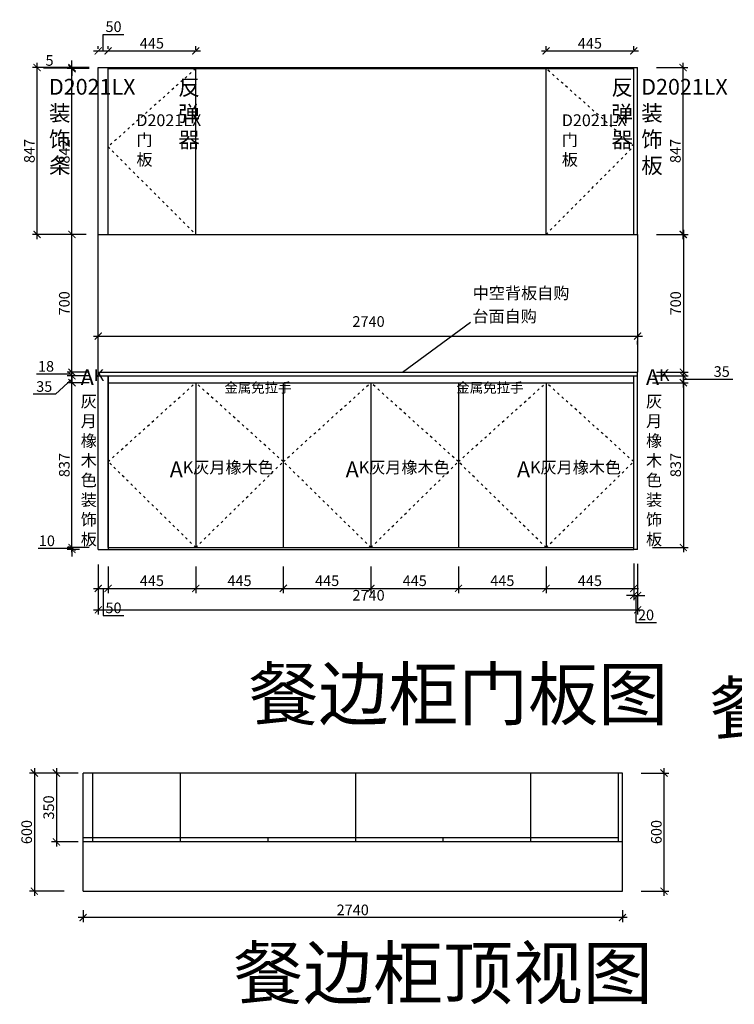
# Model space of a CAD drawing. Units: millimetres. Extents: x 306899 to 312506, y -170119 to -165119.
# Drawn here: x 306899 to 310530, y -170119 to -165119 of the extents above; entities that cross this region are included whole.
import ezdxf

# ---------------------------------------------------------------- set-up
doc = ezdxf.new("R2010")
doc.units = ezdxf.units.MM
doc.header["$PDMODE"] = 35
doc.linetypes.add('ACAD_ISO03W100', pattern=[30, 12, -18])
doc.layers.add('PV-35C', color=7, linetype='Continuous')
doc.styles.get("Standard").update_dxf_attribs({"font": 'txt', "bigfont": 'gbcbig.shx'})
doc.styles.add('工程', font='txt', dxfattribs={"width": 0.6, "height": 120})
doc.dimstyles.new('地柜标注', dxfattribs={"dimscale": 1.2, "dimtxt": 60, "dimasz": 30, "dimexe": 20, "dimexo": 80, "dimgap": 10, "dimtad": 1, "dimtoh": 1, "dimdec": 0, "dimzin": 0, "dimtxsty": 'Standard', "dimblk": 'ARCHTICK', "dimcen": 50, "dimdle": 20, "dimclrd": 8, "dimclre": 8, "dimclrt": 4, "dimazin": 0, "dimtfac": 1, "dimtdec": 0, "dimtofl": 0, "dimtmove": 1, "dimatfit": 3, "dimldrblk": 'ARCHTICK', "dimfxl": 1, "dimtolj": 1, "dimtzin": 0, "dimlwd": -1, "dimlwe": -1, "dimarcsym": 0})

# ---------------------------------------------------------------- blocks, each defined once
blk = doc.blocks.new('_ArchTick')
at = {"color": 0, "linetype": 'ByBlock', "const_width": 0.15}
blk.add_lwpolyline([(-0.5, -0.5), (0.5, 0.5)], dxfattribs=at)
blk = doc.blocks.new('*D8')
at = {"layer": 'Defpoints', "color": 0, "transparency": 16777216}
for p in [(310037.6, -165362.2), (310269.3, -165362.2), (310038.5, -166209.2)]:
    blk.add_point(p, dxfattribs=at)
at = {"layer": 'PV-35C', "color": 8, "transparency": 16777216}
for p, q in [((310133.6, -165362.2), (310293.3, -165362.2)), ((310269.3, -166233.2), (310269.3, -165338.2)), ((310134.5, -166209.2), (310293.3, -166209.2))]:
    blk.add_line(p, q, dxfattribs=at)
at = {"layer": 'PV-35C', "color": 8, "transparency": 16777216, "xscale": 35.99999999999997, "yscale": 35.99999999999997, "zscale": 35.99999999999997}
for p, rotation in [((310269.3, -165362.2), 90), ((310269.3, -166209.2), 270)]:
    blk.add_blockref('_ArchTick', p, dxfattribs=dict(at, rotation=rotation))
at = {"layer": 'PV-35C', "color": 4, "transparency": 16777216, "insert": (310230.3, -165785.7), "char_height": 54, "attachment_point": 5, "rotation": 90}
blk.add_mtext('\\A1;847', dxfattribs=at)
blk = doc.blocks.new('*D9')
at = {"layer": 'Defpoints', "color": 0, "transparency": 16777216}
for p in [(310018.5, -167785.1), (310038.5, -167785.8), (310038.5, -168042.8)]:
    blk.add_point(p, dxfattribs=at)
at = {"layer": 'PV-35C', "color": 8, "transparency": 16777216}
for p, q in [((310018.5, -167881.1), (310018.5, -168066.8)), ((310038.5, -167881.8), (310038.5, -168066.8)), ((310018.5, -168042.8), (309982.5, -168042.8)), ((310018.5, -168042.8), (310038.5, -168042.8)), ((310028.5, -168042.8), (310028.5, -168180.8)), ((310038.5, -168042.8), (310074.5, -168042.8)), ((310028.5, -168180.8), (310133.5, -168180.8))]:
    blk.add_line(p, q, dxfattribs=at)
at = {"layer": 'PV-35C', "color": 8, "transparency": 16777216, "xscale": 35.99999999999997, "yscale": 35.99999999999997, "zscale": 35.99999999999997}
blk.add_blockref('_ArchTick', (310018.5, -168042.8), dxfattribs=at)
at = {"layer": 'PV-35C', "color": 8, "transparency": 16777216, "xscale": 35.99999999999997, "yscale": 35.99999999999997, "zscale": 35.99999999999997, "rotation": 180}
blk.add_blockref('_ArchTick', (310038.5, -168042.8), dxfattribs=at)
at = {"layer": 'PV-35C', "color": 4, "transparency": 16777216, "insert": (310081, -168141.8), "char_height": 54, "attachment_point": 5}
blk.add_mtext('\\A1;20', dxfattribs=at)
blk = doc.blocks.new('*D10')
at = {"layer": 'Defpoints', "color": 0, "transparency": 16777216}
for p in [(307298.5, -167809.2), (307348.5, -167799.2), (307348.5, -168006.9)]:
    blk.add_point(p, dxfattribs=at)
at = {"layer": 'PV-35C', "color": 8, "transparency": 16777216}
for p, q in [((307298.5, -167905.2), (307298.5, -168030.9)), ((307348.5, -167895.2), (307348.5, -168030.9)), ((307274.5, -168006.9), (307372.5, -168006.9)), ((307323.5, -168006.9), (307323.5, -168144.9)), ((307323.5, -168144.9), (307428.5, -168144.9))]:
    blk.add_line(p, q, dxfattribs=at)
at = {"layer": 'PV-35C', "color": 8, "transparency": 16777216, "xscale": 35.99999999999997, "yscale": 35.99999999999997, "zscale": 35.99999999999997, "rotation": 180}
blk.add_blockref('_ArchTick', (307298.5, -168006.9), dxfattribs=at)
at = {"layer": 'PV-35C', "color": 8, "transparency": 16777216, "xscale": 35.99999999999997, "yscale": 35.99999999999997, "zscale": 35.99999999999997}
blk.add_blockref('_ArchTick', (307348.5, -168006.9), dxfattribs=at)
at = {"layer": 'PV-35C', "color": 4, "transparency": 16777216, "insert": (307376, -168105.9), "char_height": 54, "attachment_point": 5}
blk.add_mtext('\\A1;50', dxfattribs=at)
blk = doc.blocks.new('*D11')
at = {"layer": 'Defpoints', "color": 0, "transparency": 16777216}
for p in [(307348.5, -167799.2), (307793.5, -167799.2), (307793.5, -168006.9)]:
    blk.add_point(p, dxfattribs=at)
at = {"layer": 'PV-35C', "color": 8, "transparency": 16777216}
for p, q in [((307348.5, -167895.2), (307348.5, -168030.9)), ((307793.5, -167895.2), (307793.5, -168030.9)), ((307324.5, -168006.9), (307817.5, -168006.9))]:
    blk.add_line(p, q, dxfattribs=at)
at = {"layer": 'PV-35C', "color": 8, "transparency": 16777216, "xscale": 35.99999999999997, "yscale": 35.99999999999997, "zscale": 35.99999999999997, "rotation": 180}
blk.add_blockref('_ArchTick', (307348.5, -168006.9), dxfattribs=at)
at = {"layer": 'PV-35C', "color": 8, "transparency": 16777216, "xscale": 35.99999999999997, "yscale": 35.99999999999997, "zscale": 35.99999999999997}
blk.add_blockref('_ArchTick', (307793.5, -168006.9), dxfattribs=at)
at = {"layer": 'PV-35C', "color": 4, "transparency": 16777216, "insert": (307571, -167967.9), "char_height": 54, "attachment_point": 5}
blk.add_mtext('\\A1;445', dxfattribs=at)
blk = doc.blocks.new('*D12')
at = {"layer": 'Defpoints', "color": 0, "transparency": 16777216}
for p in [(307793.5, -167799.2), (308238.5, -167799.2), (308238.5, -168006.9)]:
    blk.add_point(p, dxfattribs=at)
at = {"layer": 'PV-35C', "color": 8, "transparency": 16777216}
for p, q in [((307793.5, -167895.2), (307793.5, -168030.9)), ((308238.5, -167895.2), (308238.5, -168030.9)), ((307769.5, -168006.9), (308262.5, -168006.9))]:
    blk.add_line(p, q, dxfattribs=at)
at = {"layer": 'PV-35C', "color": 8, "transparency": 16777216, "xscale": 35.99999999999997, "yscale": 35.99999999999997, "zscale": 35.99999999999997, "rotation": 180}
blk.add_blockref('_ArchTick', (307793.5, -168006.9), dxfattribs=at)
at = {"layer": 'PV-35C', "color": 8, "transparency": 16777216, "xscale": 35.99999999999997, "yscale": 35.99999999999997, "zscale": 35.99999999999997}
blk.add_blockref('_ArchTick', (308238.5, -168006.9), dxfattribs=at)
at = {"layer": 'PV-35C', "color": 4, "transparency": 16777216, "insert": (308016, -167967.9), "char_height": 54, "attachment_point": 5}
blk.add_mtext('\\A1;445', dxfattribs=at)
blk = doc.blocks.new('*D13')
at = {"layer": 'Defpoints', "color": 0, "transparency": 16777216}
for p in [(308238.5, -167799.2), (308683.5, -167799.2), (308683.5, -168006.9)]:
    blk.add_point(p, dxfattribs=at)
at = {"layer": 'PV-35C', "color": 8, "transparency": 16777216}
for p, q in [((308238.5, -167895.2), (308238.5, -168030.9)), ((308683.5, -167895.2), (308683.5, -168030.9)), ((308214.5, -168006.9), (308707.5, -168006.9))]:
    blk.add_line(p, q, dxfattribs=at)
at = {"layer": 'PV-35C', "color": 8, "transparency": 16777216, "xscale": 35.99999999999997, "yscale": 35.99999999999997, "zscale": 35.99999999999997, "rotation": 180}
blk.add_blockref('_ArchTick', (308238.5, -168006.9), dxfattribs=at)
at = {"layer": 'PV-35C', "color": 8, "transparency": 16777216, "xscale": 35.99999999999997, "yscale": 35.99999999999997, "zscale": 35.99999999999997}
blk.add_blockref('_ArchTick', (308683.5, -168006.9), dxfattribs=at)
at = {"layer": 'PV-35C', "color": 4, "transparency": 16777216, "insert": (308461, -167967.9), "char_height": 54, "attachment_point": 5}
blk.add_mtext('\\A1;445', dxfattribs=at)
blk = doc.blocks.new('*D14')
at = {"layer": 'Defpoints', "color": 0, "transparency": 16777216}
for p in [(308683.5, -167799.2), (309128.5, -167799.2), (309128.5, -168006.9)]:
    blk.add_point(p, dxfattribs=at)
at = {"layer": 'PV-35C', "color": 8, "transparency": 16777216}
for p, q in [((308683.5, -167895.2), (308683.5, -168030.9)), ((309128.5, -167895.2), (309128.5, -168030.9)), ((308659.5, -168006.9), (309152.5, -168006.9))]:
    blk.add_line(p, q, dxfattribs=at)
at = {"layer": 'PV-35C', "color": 8, "transparency": 16777216, "xscale": 35.99999999999997, "yscale": 35.99999999999997, "zscale": 35.99999999999997, "rotation": 180}
blk.add_blockref('_ArchTick', (308683.5, -168006.9), dxfattribs=at)
at = {"layer": 'PV-35C', "color": 8, "transparency": 16777216, "xscale": 35.99999999999997, "yscale": 35.99999999999997, "zscale": 35.99999999999997}
blk.add_blockref('_ArchTick', (309128.5, -168006.9), dxfattribs=at)
at = {"layer": 'PV-35C', "color": 4, "transparency": 16777216, "insert": (308906, -167967.9), "char_height": 54, "attachment_point": 5}
blk.add_mtext('\\A1;445', dxfattribs=at)
blk = doc.blocks.new('*D15')
at = {"layer": 'Defpoints', "color": 0, "transparency": 16777216}
for p in [(309128.5, -167799.2), (309573.5, -167799.2), (309573.5, -168006.9)]:
    blk.add_point(p, dxfattribs=at)
at = {"layer": 'PV-35C', "color": 8, "transparency": 16777216}
for p, q in [((309128.5, -167895.2), (309128.5, -168030.9)), ((309573.5, -167895.2), (309573.5, -168030.9)), ((309104.5, -168006.9), (309597.5, -168006.9))]:
    blk.add_line(p, q, dxfattribs=at)
at = {"layer": 'PV-35C', "color": 8, "transparency": 16777216, "xscale": 35.99999999999997, "yscale": 35.99999999999997, "zscale": 35.99999999999997, "rotation": 180}
blk.add_blockref('_ArchTick', (309128.5, -168006.9), dxfattribs=at)
at = {"layer": 'PV-35C', "color": 8, "transparency": 16777216, "xscale": 35.99999999999997, "yscale": 35.99999999999997, "zscale": 35.99999999999997}
blk.add_blockref('_ArchTick', (309573.5, -168006.9), dxfattribs=at)
at = {"layer": 'PV-35C', "color": 4, "transparency": 16777216, "insert": (309351, -167967.9), "char_height": 54, "attachment_point": 5}
blk.add_mtext('\\A1;445', dxfattribs=at)
blk = doc.blocks.new('*D16')
at = {"layer": 'Defpoints', "color": 0, "transparency": 16777216}
for p in [(309573.5, -167799.2), (310018.5, -167785.1), (310018.5, -168006.9)]:
    blk.add_point(p, dxfattribs=at)
at = {"layer": 'PV-35C', "color": 8, "transparency": 16777216}
for p, q in [((309573.5, -167895.2), (309573.5, -168030.9)), ((310018.5, -167881.1), (310018.5, -168030.9)), ((309549.5, -168006.9), (310042.5, -168006.9))]:
    blk.add_line(p, q, dxfattribs=at)
at = {"layer": 'PV-35C', "color": 8, "transparency": 16777216, "xscale": 35.99999999999997, "yscale": 35.99999999999997, "zscale": 35.99999999999997, "rotation": 180}
blk.add_blockref('_ArchTick', (309573.5, -168006.9), dxfattribs=at)
at = {"layer": 'PV-35C', "color": 8, "transparency": 16777216, "xscale": 35.99999999999997, "yscale": 35.99999999999997, "zscale": 35.99999999999997}
blk.add_blockref('_ArchTick', (310018.5, -168006.9), dxfattribs=at)
at = {"layer": 'PV-35C', "color": 4, "transparency": 16777216, "insert": (309796, -167967.9), "char_height": 54, "attachment_point": 5}
blk.add_mtext('\\A1;445', dxfattribs=at)
blk = doc.blocks.new('*D17')
at = {"layer": 'Defpoints', "color": 0, "transparency": 16777216}
for p in [(307298.5, -167789.2), (310038.5, -167789.2), (310038.5, -168115.8)]:
    blk.add_point(p, dxfattribs=at)
at = {"layer": 'PV-35C', "color": 8, "transparency": 16777216}
for p, q in [((307298.5, -167885.2), (307298.5, -168139.8)), ((310038.5, -167885.2), (310038.5, -168139.8)), ((307274.5, -168115.8), (310062.5, -168115.8))]:
    blk.add_line(p, q, dxfattribs=at)
at = {"layer": 'PV-35C', "color": 8, "transparency": 16777216, "xscale": 35.99999999999997, "yscale": 35.99999999999997, "zscale": 35.99999999999997, "rotation": 180}
blk.add_blockref('_ArchTick', (307298.5, -168115.8), dxfattribs=at)
at = {"layer": 'PV-35C', "color": 8, "transparency": 16777216, "xscale": 35.99999999999997, "yscale": 35.99999999999997, "zscale": 35.99999999999997}
blk.add_blockref('_ArchTick', (310038.5, -168115.8), dxfattribs=at)
at = {"layer": 'PV-35C', "color": 4, "transparency": 16777216, "insert": (308671.5, -168041.8), "char_height": 54, "attachment_point": 5}
blk.add_mtext('\\A1;2740', dxfattribs=at)
blk = doc.blocks.new('*D18')
at = {"layer": 'Defpoints', "color": 0, "transparency": 16777216}
for p in [(310018.5, -166962.2), (310018.5, -167799.2), (310270.6, -167799.2)]:
    blk.add_point(p, dxfattribs=at)
at = {"layer": 'PV-35C', "color": 8, "transparency": 16777216}
for p, q in [((310114.5, -166962.2), (310294.6, -166962.2)), ((310270.6, -166938.2), (310270.6, -167823.2)), ((310114.5, -167799.2), (310294.6, -167799.2))]:
    blk.add_line(p, q, dxfattribs=at)
at = {"layer": 'PV-35C', "color": 8, "transparency": 16777216, "xscale": 35.99999999999997, "yscale": 35.99999999999997, "zscale": 35.99999999999997}
for p, rotation in [((310270.6, -166962.2), 90), ((310270.6, -167799.2), 270)]:
    blk.add_blockref('_ArchTick', p, dxfattribs=dict(at, rotation=rotation))
at = {"layer": 'PV-35C', "color": 4, "transparency": 16777216, "insert": (310231.6, -167380.7), "char_height": 54, "attachment_point": 5, "rotation": 90}
blk.add_mtext('\\A1;837', dxfattribs=at)
blk = doc.blocks.new('*D19')
at = {"layer": 'Defpoints', "color": 0, "transparency": 16777216}
for p in [(307298.5, -166673.1), (310038.5, -166673.1), (310038.5, -166725.6)]:
    blk.add_point(p, dxfattribs=at)
at = {"layer": 'PV-35C', "color": 8, "transparency": 16777216}
for p, q in [((307274.5, -166725.6), (310062.5, -166725.6)), ((307298.5, -166769.1), (307298.5, -166749.6)), ((310038.5, -166769.1), (310038.5, -166749.6))]:
    blk.add_line(p, q, dxfattribs=at)
at = {"layer": 'PV-35C', "color": 8, "transparency": 16777216, "xscale": 35.99999999999997, "yscale": 35.99999999999997, "zscale": 35.99999999999997, "rotation": 180}
blk.add_blockref('_ArchTick', (307298.5, -166725.6), dxfattribs=at)
at = {"layer": 'PV-35C', "color": 8, "transparency": 16777216, "xscale": 35.99999999999997, "yscale": 35.99999999999997, "zscale": 35.99999999999997}
blk.add_blockref('_ArchTick', (310038.5, -166725.6), dxfattribs=at)
at = {"layer": 'PV-35C', "color": 4, "transparency": 16777216, "insert": (308671.5, -166651.6), "char_height": 54, "attachment_point": 5}
blk.add_mtext('\\A1;2740', dxfattribs=at)
blk = doc.blocks.new('*D20')
at = {"layer": 'Defpoints', "color": 0, "transparency": 16777216}
for p in [(307348.5, -165277.2), (307298.5, -165362.2), (307348.5, -165362.2)]:
    blk.add_point(p, dxfattribs=at)
at = {"layer": 'PV-35C', "color": 8, "transparency": 16777216}
for p, q in [((307323.5, -165277.2), (307323.5, -165193.2)), ((307323.5, -165193.2), (307428.5, -165193.2)), ((307298.5, -165266.2), (307298.5, -165253.2)), ((307348.5, -165266.2), (307348.5, -165253.2)), ((307274.5, -165277.2), (307372.5, -165277.2))]:
    blk.add_line(p, q, dxfattribs=at)
at = {"layer": 'PV-35C', "color": 8, "transparency": 16777216, "xscale": 35.99999999999997, "yscale": 35.99999999999997, "zscale": 35.99999999999997, "rotation": 180}
blk.add_blockref('_ArchTick', (307298.5, -165277.2), dxfattribs=at)
at = {"layer": 'PV-35C', "color": 8, "transparency": 16777216, "xscale": 35.99999999999997, "yscale": 35.99999999999997, "zscale": 35.99999999999997}
blk.add_blockref('_ArchTick', (307348.5, -165277.2), dxfattribs=at)
at = {"layer": 'PV-35C', "color": 4, "transparency": 16777216, "insert": (307376, -165154.2), "char_height": 54, "attachment_point": 5}
blk.add_mtext('\\A1;50', dxfattribs=at)
blk = doc.blocks.new('*D21')
at = {"layer": 'Defpoints', "color": 0, "transparency": 16777216}
for p in [(307793.5, -165277.2), (307348.5, -165362.2), (307793.5, -165367.2)]:
    blk.add_point(p, dxfattribs=at)
at = {"layer": 'PV-35C', "color": 8, "transparency": 16777216}
for p, q in [((307348.5, -165266.2), (307348.5, -165253.2)), ((307793.5, -165271.2), (307793.5, -165253.2)), ((307324.5, -165277.2), (307817.5, -165277.2))]:
    blk.add_line(p, q, dxfattribs=at)
at = {"layer": 'PV-35C', "color": 8, "transparency": 16777216, "xscale": 35.99999999999997, "yscale": 35.99999999999997, "zscale": 35.99999999999997, "rotation": 180}
blk.add_blockref('_ArchTick', (307348.5, -165277.2), dxfattribs=at)
at = {"layer": 'PV-35C', "color": 8, "transparency": 16777216, "xscale": 35.99999999999997, "yscale": 35.99999999999997, "zscale": 35.99999999999997}
blk.add_blockref('_ArchTick', (307793.5, -165277.2), dxfattribs=at)
at = {"layer": 'PV-35C', "color": 4, "transparency": 16777216, "insert": (307571, -165238.2), "char_height": 54, "attachment_point": 5}
blk.add_mtext('\\A1;445', dxfattribs=at)
blk = doc.blocks.new('*D22')
at = {"layer": 'Defpoints', "color": 0, "transparency": 16777216}
for p in [(310018.5, -165277.2), (309573.5, -165367.2), (310018.5, -165367.2)]:
    blk.add_point(p, dxfattribs=at)
at = {"layer": 'PV-35C', "color": 8, "transparency": 16777216}
for p, q in [((309573.5, -165271.2), (309573.5, -165253.2)), ((310018.5, -165271.2), (310018.5, -165253.2)), ((309549.5, -165277.2), (310042.5, -165277.2))]:
    blk.add_line(p, q, dxfattribs=at)
at = {"layer": 'PV-35C', "color": 8, "transparency": 16777216, "xscale": 35.99999999999997, "yscale": 35.99999999999997, "zscale": 35.99999999999997, "rotation": 180}
blk.add_blockref('_ArchTick', (309573.5, -165277.2), dxfattribs=at)
at = {"layer": 'PV-35C', "color": 8, "transparency": 16777216, "xscale": 35.99999999999997, "yscale": 35.99999999999997, "zscale": 35.99999999999997}
blk.add_blockref('_ArchTick', (310018.5, -165277.2), dxfattribs=at)
at = {"layer": 'PV-35C', "color": 4, "transparency": 16777216, "insert": (309796, -165238.2), "char_height": 54, "attachment_point": 5}
blk.add_mtext('\\A1;445', dxfattribs=at)
blk = doc.blocks.new('*D23')
at = {"layer": 'Defpoints', "color": 0, "transparency": 16777216}
for p in [(310038.5, -166209.2), (310038.5, -166909.2), (310270.7, -166909.2)]:
    blk.add_point(p, dxfattribs=at)
at = {"layer": 'PV-35C', "color": 8, "transparency": 16777216}
for p, q in [((310134.5, -166209.2), (310294.7, -166209.2)), ((310270.7, -166185.2), (310270.7, -166933.2)), ((310134.5, -166909.2), (310294.7, -166909.2))]:
    blk.add_line(p, q, dxfattribs=at)
at = {"layer": 'PV-35C', "color": 8, "transparency": 16777216, "xscale": 35.99999999999997, "yscale": 35.99999999999997, "zscale": 35.99999999999997}
for p, rotation in [((310270.7, -166209.2), 90), ((310270.7, -166909.2), 270)]:
    blk.add_blockref('_ArchTick', p, dxfattribs=dict(at, rotation=rotation))
at = {"layer": 'PV-35C', "color": 4, "transparency": 16777216, "insert": (310231.7, -166559.2), "char_height": 54, "attachment_point": 5, "rotation": 90}
blk.add_mtext('\\A1;700', dxfattribs=at)
blk = doc.blocks.new('*D24')
at = {"layer": 'Defpoints', "color": 0, "transparency": 16777216}
for p in [(310018.5, -166927.2), (310018.5, -166962.2), (310270.6, -166927.2)]:
    blk.add_point(p, dxfattribs=at)
at = {"layer": 'PV-35C', "color": 8, "transparency": 16777216}
for p, q in [((310270.6, -166986.2), (310270.6, -166903.2)), ((310114.5, -166927.2), (310294.6, -166927.2)), ((310114.5, -166962.2), (310294.6, -166962.2)), ((310270.6, -166944.7), (310408.6, -166944.7)), ((310408.6, -166944.7), (310522.6, -166944.7))]:
    blk.add_line(p, q, dxfattribs=at)
at = {"layer": 'PV-35C', "color": 8, "transparency": 16777216, "xscale": 35.99999999999997, "yscale": 35.99999999999997, "zscale": 35.99999999999997}
for p, rotation in [((310270.6, -166927.2), 90), ((310270.6, -166962.2), 270)]:
    blk.add_blockref('_ArchTick', p, dxfattribs=dict(at, rotation=rotation))
at = {"layer": 'PV-35C', "color": 4, "transparency": 16777216, "insert": (310465.6, -166905.7), "char_height": 54, "attachment_point": 5}
blk.add_mtext('\\A1;35', dxfattribs=at)
blk = doc.blocks.new('*D36')
at = {"layer": 'Defpoints', "color": 0, "transparency": 16777216}
for p in [(307165, -167799.2), (307298.5, -167809.2), (307348.5, -167799.2)]:
    blk.add_point(p, dxfattribs=at)
at = {"layer": 'PV-35C', "color": 8, "transparency": 16777216}
for p, q in [((307165, -167799.2), (307165, -167763.2)), ((307081, -167804.2), (306994, -167804.2)), ((307165, -167804.2), (307081, -167804.2)), ((307252.5, -167799.2), (307141, -167799.2)), ((307202.5, -167809.2), (307141, -167809.2)), ((307165, -167809.2), (307165, -167799.2)), ((307165, -167809.2), (307165, -167845.2))]:
    blk.add_line(p, q, dxfattribs=at)
at = {"layer": 'PV-35C', "color": 8, "transparency": 16777216, "xscale": 35.99999999999997, "yscale": 35.99999999999997, "zscale": 35.99999999999997}
for p, rotation in [((307165, -167799.2), 270), ((307165, -167809.2), 90)]:
    blk.add_blockref('_ArchTick', p, dxfattribs=dict(at, rotation=rotation))
at = {"layer": 'PV-35C', "color": 4, "transparency": 16777216, "insert": (307037.5, -167765.2), "char_height": 54, "attachment_point": 5}
blk.add_mtext('\\A1;10', dxfattribs=at)
blk = doc.blocks.new('*D37')
at = {"layer": 'Defpoints', "color": 0, "transparency": 16777216}
for p in [(307165, -166962.2), (307348.5, -166962.2), (307348.5, -167799.2)]:
    blk.add_point(p, dxfattribs=at)
at = {"layer": 'PV-35C', "color": 8, "transparency": 16777216}
for p, q in [((307252.5, -166962.2), (307141, -166962.2)), ((307165, -167823.2), (307165, -166938.2)), ((307252.5, -167799.2), (307141, -167799.2))]:
    blk.add_line(p, q, dxfattribs=at)
at = {"layer": 'PV-35C', "color": 8, "transparency": 16777216, "xscale": 35.99999999999997, "yscale": 35.99999999999997, "zscale": 35.99999999999997}
for p, rotation in [((307165, -166962.2), 90), ((307165, -167799.2), 270)]:
    blk.add_blockref('_ArchTick', p, dxfattribs=dict(at, rotation=rotation))
at = {"layer": 'PV-35C', "color": 4, "transparency": 16777216, "insert": (307126, -167380.7), "char_height": 54, "attachment_point": 5, "rotation": 90}
blk.add_mtext('\\A1;837', dxfattribs=at)
blk = doc.blocks.new('*D38')
at = {"layer": 'Defpoints', "color": 0, "transparency": 16777216}
for p in [(307165, -166927.2), (307348.5, -166927.2), (307348.5, -166962.2)]:
    blk.add_point(p, dxfattribs=at)
at = {"layer": 'PV-35C', "color": 8, "transparency": 16777216}
for p, q in [((307165, -166986.2), (307165, -166903.2)), ((307165, -166944.7), (307081, -167020.6)), ((307252.5, -166927.2), (307141, -166927.2)), ((307252.5, -166962.2), (307141, -166962.2)), ((307081, -167020.6), (306967, -167020.6))]:
    blk.add_line(p, q, dxfattribs=at)
at = {"layer": 'PV-35C', "color": 8, "transparency": 16777216, "xscale": 35.99999999999997, "yscale": 35.99999999999997, "zscale": 35.99999999999997}
for p, rotation in [((307165, -166927.2), 90), ((307165, -166962.2), 270)]:
    blk.add_blockref('_ArchTick', p, dxfattribs=dict(at, rotation=rotation))
at = {"layer": 'PV-35C', "color": 4, "transparency": 16777216, "insert": (307024, -166981.6), "char_height": 54, "attachment_point": 5}
blk.add_mtext('\\A1;35', dxfattribs=at)
blk = doc.blocks.new('*D39')
at = {"layer": 'Defpoints', "color": 0, "transparency": 16777216}
for p in [(307165, -166909.2), (307347.9, -166909.2), (307348.5, -166927.2)]:
    blk.add_point(p, dxfattribs=at)
at = {"layer": 'PV-35C', "color": 8, "transparency": 16777216}
for p, q in [((307251.9, -166909.2), (307141, -166909.2)), ((307165, -166909.2), (307165, -166873.2)), ((307165, -166927.2), (307165, -166909.2)), ((307081, -166918.2), (306985, -166918.2)), ((307165, -166918.2), (307081, -166918.2)), ((307252.5, -166927.2), (307141, -166927.2)), ((307165, -166927.2), (307165, -166963.2))]:
    blk.add_line(p, q, dxfattribs=at)
at = {"layer": 'PV-35C', "color": 8, "transparency": 16777216, "xscale": 35.99999999999997, "yscale": 35.99999999999997, "zscale": 35.99999999999997}
for p, rotation in [((307165, -166909.2), 270), ((307165, -166927.2), 90)]:
    blk.add_blockref('_ArchTick', p, dxfattribs=dict(at, rotation=rotation))
at = {"layer": 'PV-35C', "color": 4, "transparency": 16777216, "insert": (307033, -166879.2), "char_height": 54, "attachment_point": 5}
blk.add_mtext('\\A1;18', dxfattribs=at)
blk = doc.blocks.new('*D40')
at = {"layer": 'Defpoints', "color": 0, "transparency": 16777216}
for p in [(307165, -166209.2), (307333.8, -166209.2), (307347.9, -166909.2)]:
    blk.add_point(p, dxfattribs=at)
at = {"layer": 'PV-35C', "color": 8, "transparency": 16777216}
for p, q in [((307237.8, -166209.2), (307141, -166209.2)), ((307165, -166933.2), (307165, -166185.2)), ((307251.9, -166909.2), (307141, -166909.2))]:
    blk.add_line(p, q, dxfattribs=at)
at = {"layer": 'PV-35C', "color": 8, "transparency": 16777216, "xscale": 35.99999999999997, "yscale": 35.99999999999997, "zscale": 35.99999999999997}
for p, rotation in [((307165, -166209.2), 90), ((307165, -166909.2), 270)]:
    blk.add_blockref('_ArchTick', p, dxfattribs=dict(at, rotation=rotation))
at = {"layer": 'PV-35C', "color": 4, "transparency": 16777216, "insert": (307126, -166559.2), "char_height": 54, "attachment_point": 5, "rotation": 90}
blk.add_mtext('\\A1;700', dxfattribs=at)
blk = doc.blocks.new('*D41')
at = {"layer": 'Defpoints', "color": 0, "transparency": 16777216}
for p in [(307165, -165367.2), (307348.5, -165367.2), (307333.8, -166209.2)]:
    blk.add_point(p, dxfattribs=at)
at = {"layer": 'PV-35C', "color": 8, "transparency": 16777216}
for p, q in [((307165, -166233.2), (307165, -165343.2)), ((307252.5, -165367.2), (307141, -165367.2)), ((307237.8, -166209.2), (307141, -166209.2))]:
    blk.add_line(p, q, dxfattribs=at)
at = {"layer": 'PV-35C', "color": 8, "transparency": 16777216, "xscale": 35.99999999999997, "yscale": 35.99999999999997, "zscale": 35.99999999999997}
for p, rotation in [((307165, -165367.2), 90), ((307165, -166209.2), 270)]:
    blk.add_blockref('_ArchTick', p, dxfattribs=dict(at, rotation=rotation))
at = {"layer": 'PV-35C', "color": 4, "transparency": 16777216, "insert": (307126, -165788.2), "char_height": 54, "attachment_point": 5, "rotation": 90}
blk.add_mtext('\\A1;842', dxfattribs=at)
blk = doc.blocks.new('*D42')
at = {"layer": 'Defpoints', "color": 0, "transparency": 16777216}
for p in [(307165, -165362.2), (307348.5, -165362.2), (307348.5, -165367.2)]:
    blk.add_point(p, dxfattribs=at)
at = {"layer": 'PV-35C', "color": 8, "transparency": 16777216}
for p, q in [((307081, -165364.7), (307021, -165364.7)), ((307165, -165364.7), (307081, -165364.7)), ((307252.5, -165362.2), (307141, -165362.2)), ((307165, -165362.2), (307165, -165326.2)), ((307165, -165367.2), (307165, -165362.2)), ((307252.5, -165367.2), (307141, -165367.2)), ((307165, -165367.2), (307165, -165403.2))]:
    blk.add_line(p, q, dxfattribs=at)
at = {"layer": 'PV-35C', "color": 8, "transparency": 16777216, "xscale": 35.99999999999997, "yscale": 35.99999999999997, "zscale": 35.99999999999997}
for p, rotation in [((307165, -165362.2), 270), ((307165, -165367.2), 90)]:
    blk.add_blockref('_ArchTick', p, dxfattribs=dict(at, rotation=rotation))
at = {"layer": 'PV-35C', "color": 4, "transparency": 16777216, "insert": (307051, -165325.7), "char_height": 54, "attachment_point": 5}
blk.add_mtext('\\A1;5', dxfattribs=at)
blk = doc.blocks.new('*D43')
at = {"layer": 'Defpoints', "color": 0, "transparency": 16777216}
for p in [(306987.8, -165362.2), (307298.5, -165362.2), (307298.5, -166209.2)]:
    blk.add_point(p, dxfattribs=at)
at = {"layer": 'PV-35C', "color": 8, "transparency": 16777216}
for p, q in [((307202.5, -165362.2), (306963.8, -165362.2)), ((306987.8, -166233.2), (306987.8, -165338.2)), ((307202.5, -166209.2), (306963.8, -166209.2))]:
    blk.add_line(p, q, dxfattribs=at)
at = {"layer": 'PV-35C', "color": 8, "transparency": 16777216, "xscale": 35.99999999999997, "yscale": 35.99999999999997, "zscale": 35.99999999999997}
for p, rotation in [((306987.8, -165362.2), 90), ((306987.8, -166209.2), 270)]:
    blk.add_blockref('_ArchTick', p, dxfattribs=dict(at, rotation=rotation))
at = {"layer": 'PV-35C', "color": 4, "transparency": 16777216, "insert": (306948.8, -165785.7), "char_height": 54, "attachment_point": 5, "rotation": 90}
blk.add_mtext('\\A1;847', dxfattribs=at)
blk = doc.blocks.new('*D49')
at = {"layer": 'Defpoints', "color": 0, "transparency": 16777216}
for p in [(307292.8, -168944.5), (307085.7, -169294.5), (307292.8, -169294.5)]:
    blk.add_point(p, dxfattribs=at)
at = {"layer": 'PV-35C', "color": 8, "transparency": 16777216}
for p, q in [((307196.8, -168944.5), (307061.7, -168944.5)), ((307085.7, -168920.5), (307085.7, -169318.5)), ((307196.8, -169294.5), (307061.7, -169294.5))]:
    blk.add_line(p, q, dxfattribs=at)
at = {"layer": 'PV-35C', "color": 8, "transparency": 16777216, "xscale": 35.99999999999997, "yscale": 35.99999999999997, "zscale": 35.99999999999997}
for p, rotation in [((307085.7, -168944.5), 90), ((307085.7, -169294.5), 270)]:
    blk.add_blockref('_ArchTick', p, dxfattribs=dict(at, rotation=rotation))
at = {"layer": 'PV-35C', "color": 4, "transparency": 16777216, "insert": (307046.7, -169119.5), "char_height": 54, "attachment_point": 5, "rotation": 90}
blk.add_mtext('\\A1;350', dxfattribs=at)
blk = doc.blocks.new('*D50')
at = {"layer": 'Defpoints', "color": 0, "transparency": 16777216}
for p in [(309961.1, -168944.5), (310172.5, -168944.5), (309961.1, -169544.5)]:
    blk.add_point(p, dxfattribs=at)
at = {"layer": 'PV-35C', "color": 8, "transparency": 16777216}
for p, q in [((310057.1, -168944.5), (310196.5, -168944.5)), ((310172.5, -169568.5), (310172.5, -168920.5)), ((310057.1, -169544.5), (310196.5, -169544.5))]:
    blk.add_line(p, q, dxfattribs=at)
at = {"layer": 'PV-35C', "color": 8, "transparency": 16777216, "xscale": 35.99999999999997, "yscale": 35.99999999999997, "zscale": 35.99999999999997}
for p, rotation in [((310172.5, -168944.5), 90), ((310172.5, -169544.5), 270)]:
    blk.add_blockref('_ArchTick', p, dxfattribs=dict(at, rotation=rotation))
at = {"layer": 'PV-35C', "color": 4, "transparency": 16777216, "insert": (310133.5, -169244.5), "char_height": 54, "attachment_point": 5, "rotation": 90}
blk.add_mtext('\\A1;600', dxfattribs=at)
blk = doc.blocks.new('*D51')
at = {"layer": 'Defpoints', "color": 0, "transparency": 16777216}
for p in [(307221.1, -169544.5), (309961.1, -169544.5), (307221.1, -169678.7)]:
    blk.add_point(p, dxfattribs=at)
at = {"layer": 'PV-35C', "color": 8, "transparency": 16777216}
for p, q in [((307221.1, -169640.5), (307221.1, -169702.7)), ((309961.1, -169640.5), (309961.1, -169702.7)), ((309985.1, -169678.7), (307197.1, -169678.7))]:
    blk.add_line(p, q, dxfattribs=at)
at = {"layer": 'PV-35C', "color": 8, "transparency": 16777216, "xscale": 35.99999999999997, "yscale": 35.99999999999997, "zscale": 35.99999999999997, "rotation": 180}
blk.add_blockref('_ArchTick', (307221.1, -169678.7), dxfattribs=at)
at = {"layer": 'PV-35C', "color": 8, "transparency": 16777216, "xscale": 35.99999999999997, "yscale": 35.99999999999997, "zscale": 35.99999999999997}
blk.add_blockref('_ArchTick', (309961.1, -169678.7), dxfattribs=at)
at = {"layer": 'PV-35C', "color": 4, "transparency": 16777216, "insert": (308591.1, -169639.7), "char_height": 54, "attachment_point": 5}
blk.add_mtext('\\A1;2740', dxfattribs=at)
blk = doc.blocks.new('*D52')
at = {"layer": 'Defpoints', "color": 0, "transparency": 16777216}
for p in [(307221.1, -168944.5), (306973.8, -169544.5), (307221.1, -169544.5)]:
    blk.add_point(p, dxfattribs=at)
at = {"layer": 'PV-35C', "color": 8, "transparency": 16777216}
for p, q in [((307125.1, -168944.5), (306949.8, -168944.5)), ((306973.8, -168920.5), (306973.8, -169568.5)), ((307125.1, -169544.5), (306949.8, -169544.5))]:
    blk.add_line(p, q, dxfattribs=at)
at = {"layer": 'PV-35C', "color": 8, "transparency": 16777216, "xscale": 35.99999999999997, "yscale": 35.99999999999997, "zscale": 35.99999999999997}
for p, rotation in [((306973.8, -168944.5), 90), ((306973.8, -169544.5), 270)]:
    blk.add_blockref('_ArchTick', p, dxfattribs=dict(at, rotation=rotation))
at = {"layer": 'PV-35C', "color": 4, "transparency": 16777216, "insert": (306934.8, -169244.5), "char_height": 54, "attachment_point": 5, "rotation": 90}
blk.add_mtext('\\A1;600', dxfattribs=at)

msp = doc.modelspace()

# ---------------------------------------------------------------- linework, layer by layer
for p, q in [((307298.5, -165362.2), (310038.5, -165362.2)), ((307298.5, -167809.2), (307298.5, -165362.2)), ((307348.5, -166209.2), (307348.5, -165362.2)), ((310018.5, -166209.2), (310018.5, -165362.2)), ((310038.5, -166209.2), (310038.5, -165362.2)), ((307348.5, -165367.2), (310018.5, -165367.2)), ((307793.5, -166209.2), (307793.5, -165367.2)), ((309573.5, -166209.2), (309573.5, -165367.2)), ((307298.5, -166209.2), (310038.5, -166209.2)), ((310038.5, -166209.2), (310038.5, -166909.2)), ((307298.5, -166909.2), (310038.5, -166909.2)), ((310038.5, -167809.2), (310038.5, -166909.2)), ((307298.5, -166927.2), (310038.5, -166927.2)), ((307348.5, -167799.2), (307348.5, -166927.2)), ((307348.5, -166927.2), (307348.5, -167809.2)), ((307348.5, -166962.2), (310018.5, -166962.2)), ((307793.5, -166962.2), (307793.5, -167799.2)), ((308238.5, -166962.2), (308238.5, -167799.2)), ((308683.5, -166962.2), (308683.5, -167799.2)), ((309128.5, -166962.2), (309128.5, -167799.2)), ((309573.5, -166962.2), (309573.5, -167799.2)), ((310018.5, -167809.2), (310018.5, -166927.2)), ((307298.5, -167809.2), (310018.5, -167809.2)), ((307348.5, -167799.2), (310018.5, -167799.2)), ((310038.5, -167809.2), (310018.5, -167809.2)), ((307221.1, -169544.5), (307221.1, -168944.5)), ((309961.1, -168944.5), (307221.1, -168944.5)), ((307271.1, -169294.5), (307271.1, -168944.5)), ((307716.1, -169294.5), (307716.1, -168944.5)), ((308606.1, -169294.5), (308606.1, -168944.5)), ((309496.1, -169294.5), (309496.1, -168944.5)), ((309941.1, -169294.5), (309941.1, -168944.5)), ((309961.1, -169544.5), (309961.1, -168944.5)), ((309941.1, -169274.5), (307221.1, -169274.5)), ((309961.1, -169294.5), (307221.1, -169294.5)), ((308161.1, -169294.5), (308161.1, -169274.5)), ((309051.1, -169294.5), (309051.1, -169274.5)), ((307221.1, -169544.5), (309961.1, -169544.5))]:
    msp.add_line(p, q)
at = {"color": 0}
for p, q in [((310037.6, -165362.2), (310038.5, -165362.2)), ((307298.5, -166414), (307298.5, -166348.7)), ((308844.5, -166909.2), (309189.4, -166655.6))]:
    msp.add_line(p, q, dxfattribs=at)
at = {"color": 252, "linetype": 'ACAD_ISO03W100'}
for p, q in [((307793.5, -165367.2), (307348.5, -165764.2)), ((310018.5, -165761.7), (309573.5, -165367.2)), ((307348.4, -165764.2), (307793.5, -166209.2)), ((309573.5, -166209.2), (310018.5, -165761.7)), ((307348.5, -167363.2), (307793.4, -166962.2)), ((308238.2, -167363.2), (307793.4, -166962.2)), ((308238.2, -167363.2), (308683, -166962.2)), ((309127.9, -167363.2), (308683, -166962.2)), ((309127.9, -167363.2), (309573.7, -166962.2)), ((310018.5, -167363.2), (309573.7, -166962.2)), ((307793.5, -167799.2), (307348.7, -167363.2)), ((307793.5, -167799.2), (308238.4, -167363.2)), ((308683.5, -167799.2), (308238.7, -167363.2)), ((308683.5, -167799.2), (309128.4, -167363.2)), ((309573.5, -167799.2), (309127.7, -167363.2)), ((309573.5, -167799.2), (310018.4, -167363.2))]:
    msp.add_line(p, q, dxfattribs=at)
msp.add_lwpolyline([(307298.5, -166209.2), (310038.5, -166209.2)])

# ---------------------------------------------------------------- texts
at = {"color": 4, "style": '工程'}
for s, insert, char_height, attachment_point in [('反\\P弹\\P器', (307705.2, -165422.2), 80, 1), ('反\\P弹\\P器', (309905.5, -165422.2), 80, 1), ('\\P{\\H0.75x;\\C256;D2021LX\\P门\\P板}', (307492.1, -165466.1), 80, 1), ('\\P{\\H0.75x;\\C256;D2021LX\\P门\\P板}', (309653.3, -165466.1), 80, 1), ('{\\C256;金属免拉手}', (308280.5, -166962.6), 50, 3), ('{\\C256;金属免拉手}', (309458.5, -166962.6), 50, 3)]:
    msp.add_mtext(s, dxfattribs=dict(at, insert=insert, char_height=char_height, attachment_point=attachment_point))
at = {"color": 4, "char_height": 80, "attachment_point": 1, "style": '工程'}
for s, insert in [('{\\fSimSun|b0|i0|c134|p54;\\H0.75x;\\C256;中空背板自购\\H1.33333x;\\P\\C3;    }', (309200.8, -166477.2)), ('{\\fSimSun|b0|i0|c134|p54;\\H0.75x;\\C256;台面自购\\P\\H1.33333x;\\C3;    }', (309199.2, -166595.1))]:
    msp.add_mtext_dynamic_manual_height_columns(s, width=5513.452, gutter_width=12.5, heights=[0], dxfattribs=dict(at, insert=insert))
at = {"color": 4, "char_height": 260.26, "width": 2364.754, "attachment_point": 1, "style": '工程'}
for s, insert in [('餐边柜门板图', (308062.2, -168413.3)), ('餐边柜侧视图', (310404.8, -168486.4)), ('餐边柜顶视图', (307984.8, -169829.8))]:
    msp.add_mtext(s, dxfattribs=dict(at, insert=insert))
at = {"layer": 'PV-35C', "char_height": 80, "attachment_point": 1, "style": '工程'}
for s, insert in [('D2021LX\\P     装\\P     饰\\P     条', (307048.2, -165419.4)), ('D2021LX\\P装\\P饰\\P板', (310056.9, -165419.4)), ('A{\\H0.75x;K\\P灰\\P月\\P橡\\P木\\P色\\P装\\P饰\\P板}', (307209.4, -166893.8)), ('A{\\H0.75x;K\\P灰\\P月\\P橡\\P木\\P色\\P装\\P饰\\P板}', (310080.9, -166893.8)), ('A{\\H0.75x;K灰月橡木色}', (307661.7, -167362.4)), ('A{\\H0.75x;K灰月橡木色}', (308555.3, -167362.4)), ('A{\\H0.75x;K灰月橡木色}', (309425.7, -167362.4))]:
    msp.add_mtext(s, dxfattribs=dict(at, insert=insert))

# ---------------------------------------------------------------- dimensions: what is measured, and where the dimension line sits
at = {"layer": 'PV-35C'}
for base, p1, p2, picture, middle in [((307348.5, -165277.2), (307298.5, -165362.2), (307348.5, -165362.2), '*D20', (307335.5, -165154.2)), ((307793.5, -165277.2), (307348.5, -165362.2), (307793.5, -165367.2), '*D21', (307571, -165238.2)), ((310018.5, -165277.2), (309573.5, -165367.2), (310018.5, -165367.2), '*D22', (309796, -165238.2)), ((307348.5, -168006.9), (307298.5, -167809.2), (307348.5, -167799.2), '*D10', (307335.5, -168105.9)), ((307793.5, -168006.9), (307348.5, -167799.2), (307793.5, -167799.2), '*D11', (307571, -167967.9)), ((308238.5, -168006.9), (307793.5, -167799.2), (308238.5, -167799.2), '*D12', (308016, -167967.9)), ((308683.5, -168006.9), (308238.5, -167799.2), (308683.5, -167799.2), '*D13', (308461, -167967.9)), ((309128.5, -168006.9), (308683.5, -167799.2), (309128.5, -167799.2), '*D14', (308906, -167967.9)), ((309573.5, -168006.9), (309128.5, -167799.2), (309573.5, -167799.2), '*D15', (309351, -167967.9)), ((310018.5, -168006.9), (309573.5, -167799.2), (310018.5, -167785.1), '*D16', (309796, -167967.9)), ((310038.5, -168042.8), (310018.5, -167785.1), (310038.5, -167785.8), '*D9', (310040.5, -168141.8)), ((307221.1, -169678.7), (309961.1, -169544.5), (307221.1, -169544.5), '*D51', (308591.1, -169639.7))]:
    dim = msp.add_linear_dim(base=base, p1=p1, p2=p2, dimstyle='地柜标注', override={"dimtxt": 45}, dxfattribs=at)
    dim.commit()
    dim.dimension.update_dxf_attribs({"geometry": picture, "text_midpoint": middle})
for base, p1, p2, picture, middle in [((307165, -165362.2), (307348.5, -165367.2), (307348.5, -165362.2), '*D42', (307069, -165325.7)), ((306987.8, -165362.2), (307298.5, -166209.2), (307298.5, -165362.2), '*D43', (306948.8, -165785.7)), ((307165, -165367.2), (307333.8, -166209.2), (307348.5, -165367.2), '*D41', (307126, -165788.2)), ((310269.3, -165362.2), (310038.5, -166209.2), (310037.6, -165362.2), '*D8', (310230.3, -165785.7)), ((307165, -166209.2), (307347.9, -166909.2), (307333.8, -166209.2), '*D40', (307126, -166559.2)), ((310270.7, -166909.2), (310038.5, -166209.2), (310038.5, -166909.2), '*D23', (310231.7, -166559.2)), ((307165, -166909.2), (307348.5, -166927.2), (307347.9, -166909.2), '*D39', (307069, -166879.2)), ((310270.6, -166927.2), (310018.5, -166962.2), (310018.5, -166927.2), '*D24', (310420.6, -166905.7)), ((307165, -166962.2), (307348.5, -167799.2), (307348.5, -166962.2), '*D37', (307126, -167380.7)), ((310270.6, -167799.2), (310018.5, -166962.2), (310018.5, -167799.2), '*D18', (310231.6, -167380.7)), ((307165, -167799.2), (307298.5, -167809.2), (307348.5, -167799.2), '*D36', (307069, -167765.2)), ((306973.8, -169544.5), (307221.1, -168944.5), (307221.1, -169544.5), '*D52', (306934.8, -169244.5)), ((307085.7, -169294.5), (307292.8, -168944.5), (307292.8, -169294.5), '*D49', (307046.7, -169119.5)), ((310172.5, -168944.5), (309961.1, -169544.5), (309961.1, -168944.5), '*D50', (310133.5, -169244.5))]:
    dim = msp.add_linear_dim(base=base, p1=p1, p2=p2, angle=90, dimstyle='地柜标注', override={"dimtxt": 45}, dxfattribs=at)
    dim.commit()
    dim.dimension.update_dxf_attribs({"geometry": picture, "text_midpoint": middle})
for base, p1, p2, picture, middle in [((310038.5, -166725.6), (307298.5, -166673.1), (310038.5, -166673.1), '*D19', (308671.5, -166690.6)), ((310038.5, -168115.8), (307298.5, -167789.2), (310038.5, -167789.2), '*D17', (308671.5, -168080.8))]:
    dim = msp.add_linear_dim(base=base, p1=p1, p2=p2, dimstyle='地柜标注', override={"dimtxt": 45}, dxfattribs=at)
    dim.commit()
    dim.dimension.update_dxf_attribs({"geometry": picture, "text_midpoint": middle, "dimtype": 128})
dim = msp.add_linear_dim(base=(307165, -166927.2), p1=(307348.5, -166962.2), p2=(307348.5, -166927.2), angle=90, dimstyle='地柜标注', override={"dimtxt": 45}, dxfattribs=at)
dim.commit()
dim.dimension.update_dxf_attribs({"geometry": '*D38', "text_midpoint": (307069, -167020.6), "dimtype": 128})

doc.saveas('drawing.dxf')
